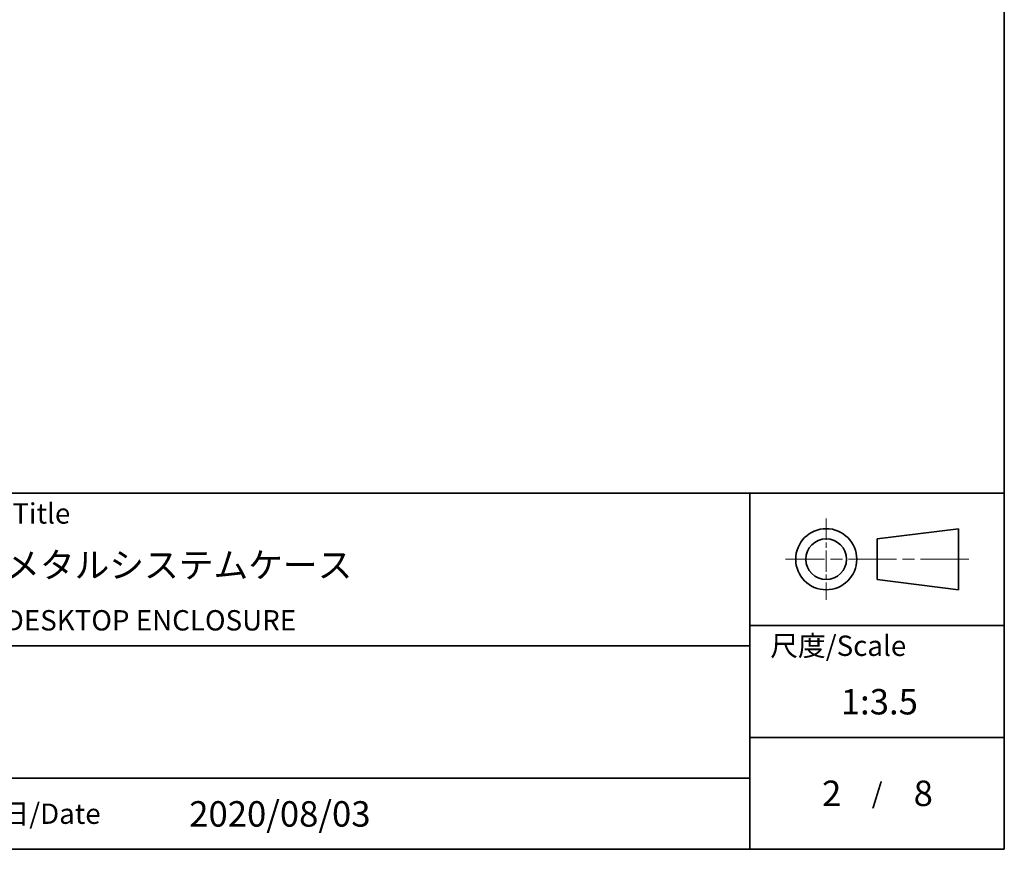
# Model space of a CAD drawing. Units: millimetres. Extents: x 2 to 7892, y 1 to 985.
# Drawn here: x 2215 to 2553, y 1 to 286 of the extents above; entities that cross this region are included whole.
import ezdxf
from ezdxf.enums import TextEntityAlignment as Align

# ---------------------------------------------------------------- set-up
doc = ezdxf.new("R2010")
doc.units = ezdxf.units.MM
doc.linetypes.add('CHAIN', pattern=[0.35429999999999995, 0.2362, -0.0295, 0.0591, -0.0295])
doc.layers.add('Border (ISO)', color=7, linetype='Continuous', lineweight=35)
doc.layers.add('Title (ISO)', color=7, linetype='Continuous', lineweight=35)
doc.styles.add('Note Text (TK)', font='MS PGothic.ttf')
doc.styles.add('文字スタイル67', font='arial.ttf')

# ---------------------------------------------------------------- blocks, each defined once
blk = doc.blocks.new('図面枠 tk図枠')
at = {"layer": 'Border (ISO)'}
for p in [(405.4999999999999, 289), (14.50000000000001, 8.000000000000007)]:
    blk.add_line(p, (405.4999999999999, 8.000000000000007), dxfattribs=at)
blk = doc.blocks.new('表題欄 tk表題欄')
at = {"layer": 'Title (ISO)'}
for p, q in [((74.70882392282105, 244.052739026017), (255.7088239228211, 244.052739026017)), ((230.7088239228211, 244.052739026017), (230.7088239228211, 209.052739026017)), ((255.7088239228211, 244.052739026017), (255.7088239228211, 209.052739026017)), ((243.2088239228211, 239.552739026017), (251.2088239228211, 240.5527390260171)), ((251.2088239228211, 234.552739026017), (251.2088239228211, 240.5527390260171)), ((243.2088239228211, 239.552739026017), (243.2088239228211, 235.552739026017)), ((243.2088239228211, 235.552739026017), (251.2088239228211, 234.552739026017)), ((230.7088239228211, 231.052739026017), (255.7088239228211, 231.052739026017)), ((74.70882392282105, 229.052739026017), (230.7088239228211, 229.052739026017)), ((230.7088239228211, 220.052739026017), (255.7088239228211, 220.052739026017)), ((149.7088239228211, 216.052739026017), (230.7088239228211, 216.052739026017)), ((255.7088239228211, 209.052739026017), (74.70882392282105, 209.052739026017))]:
    blk.add_line(p, q, dxfattribs=at)
at = {"layer": 'Title (ISO)', "color": 4, "linetype": 'CHAIN', "lineweight": 18, "ltscale": 8.889559745788574}
blk.add_line((238.2088239228211, 241.552739026017), (238.2088239228211, 233.552739026017), dxfattribs=at)
at = {"layer": 'Title (ISO)', "color": 4, "linetype": 'CHAIN', "lineweight": 18, "ltscale": 20.00163269042969}
blk.add_line((252.2088239228211, 237.552739026017), (234.2088239228211, 237.552739026017), dxfattribs=at)
at = {"layer": 'Title (ISO)'}
for radius in [3, 2]:
    blk.add_circle((238.2088239228211, 237.552739026017), radius, dxfattribs=at)
at = {"layer": 'Title (ISO)', "color": 1, "char_height": 2.000000029802322, "attachment_point": 4, "line_spacing_factor": 1.5, "style": 'Note Text (TK)'}
for s, insert in [('\\fＭＳ Ｐゴシック|b0|i0;\\H2.0000;品名/Title', (151.708823922821, 242.052739026017)), ('\\fＭＳ Ｐゴシック|b0|i0;\\H2.0000;尺度/Scale', (232.7088239228211, 229.052739026017)), ('\\fＭＳ Ｐゴシック|b0|i0;\\H2.0000;作成日/Date', (151.708823922821, 212.552739026017))]:
    blk.add_mtext(s, dxfattribs=dict(at, insert=insert))
at = {"layer": 'Title (ISO)', "color": 7, "insert": (243.2088239228211, 214.552739026017), "char_height": 2.000000029802322, "attachment_point": 5, "line_spacing_factor": 1.5, "style": 'Note Text (TK)'}
blk.add_mtext('\\fＭＳ Ｐゴシック|b0|i0;\\H2.0000;/', dxfattribs=at)
at = {"layer": 'Title (ISO)', "color": 7}
for tag, p, height, style in [('<品名>_001', (157.5383693773665, 235.7317162987443), 2.5, 'Note Text (TK)'), ('<Title>_001', (157.4932713957346, 230.5520568828656), 2.000000029802322, '文字スタイル67'), ('<ページ_No.>_001', (237.9488807410029, 213.302739026017), 2.5, 'Note Text (TK)'), ('<総ページ数>_001', (246.7997330137301, 213.302739026017), 2.5, 'Note Text (TK)'), ('作成日_001', (175.617914831912, 211.2814322078352), 2.5, 'Note Text (TK)')]:
    blk.add_attdef(tag, p, '', height=height, dxfattribs=dict(at, style=style))
at = {"layer": 'Title (ISO)', "color": 7, "style": 'Note Text (TK)'}
blk.add_attdef('<尺度>', text='', height=2.5, dxfattribs=at).set_placement((243.2088239228211, 223.5527390260171), align=Align.MIDDLE_CENTER)

msp = doc.modelspace()

# ---------------------------------------------------------------- block references
at = {"xscale": 3.5, "yscale": 3.5, "zscale": 3.5}
msp.add_blockref('図面枠 tk図枠', (1134.24358835694, -26.97229242974211), dxfattribs=at)
ref = msp.add_blockref('表題欄 tk表題欄', (1658.512704627066, -730.6568790208016), dxfattribs=dict(xscale=3.5, yscale=3.5, zscale=3.5))
ref.add_attrib('<品名>_001', 'メタルシステムケース', (2209.896997447849, 94.4041280248034), dxfattribs={"layer": 'Title (ISO)', "color": 7, "height": 8.75, "style": 'Note Text (TK)'})
ref.add_attrib('<尺度>_001', '1:3.5', (2497.264895175122, 47.40270757025803), dxfattribs={"layer": 'Title (ISO)', "color": 7, "height": 8.75, "style": 'Note Text (TK)'})
ref.add_attrib('作成日_001', '2020/08/03', (2273.175406538758, 8.82813370662161), dxfattribs={"layer": 'Title (ISO)', "color": 7, "height": 8.75, "style": 'Note Text (TK)'})
ref.add_attrib('<Title>_001', 'DESKTOP ENCLOSURE', (2209.739154512137, 76.2753200692279), dxfattribs={"layer": 'Title (ISO)', "color": 7, "height": 7.000000104308128, "style": '文字スタイル67'})
ref.add_attrib('<ページ_No.>_001', '2', (2490.811770175121, 15.90270757025794), dxfattribs={"layer": 'Title (ISO)', "color": 7, "height": 8.75, "style": 'Note Text (TK)'})
ref.add_attrib('<総ページ数>_001', '8', (2522.311770175122, 15.90270757025794), dxfattribs={"layer": 'Title (ISO)', "color": 7, "height": 8.75, "style": 'Note Text (TK)'})

doc.saveas('drawing.dxf')
